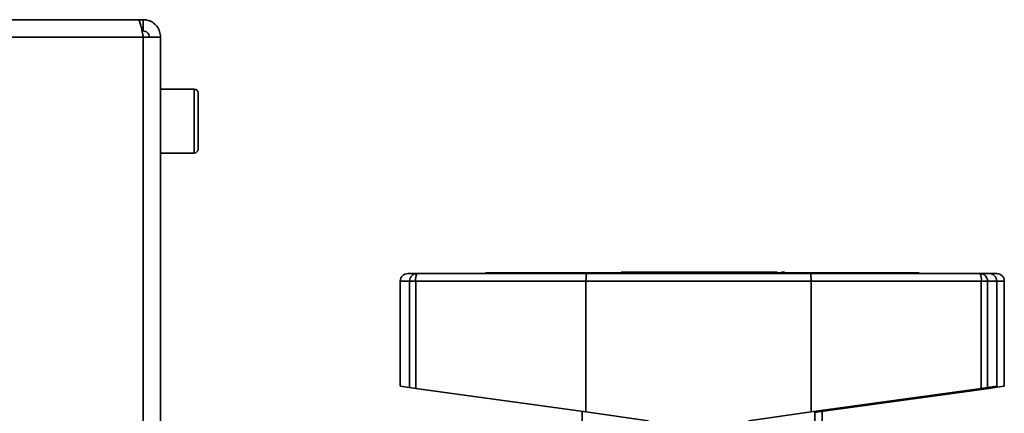
# Paper-space layout 'Blatt1' of a CAD drawing. Units: millimetres. Extents: x 0 to 4200, y 0 to 2970.
# Drawn here: x 1396 to 1527, y 1059 to 1112 of the extents above; entities that cross this region are included whole.
import ezdxf

# ---------------------------------------------------------------- set-up
doc = ezdxf.new("R2010")
doc.units = ezdxf.units.MM

psp = doc.layouts.new('Blatt1')

# ---------------------------------------------------------------- linework, layer by layer
at = {"color": 7, "linetype": 'Continuous', "lineweight": 35, "ltscale": 10}
for p, q in [((1411.3, 1111.6), (867.31, 1111.6)), ((1412, 1111.6), (1411.3, 1111.6)), ((1412, 1111.6), (1412, 1110.1)), ((1412, 1109.3), (866.6, 1109.3)), ((1412, 1110.1), (1411.84, 1110.1)), ((1414.3, 1109.3), (1412, 1109.3)), ((1412, 848.9), (1412, 1109.3)), ((1414.3, 848.9), (1414.3, 1109.3)), ((1418.8, 1102.35), (1414.3, 1102.35)), ((1419.3, 1101.85), (1419.3, 1094.35)), ((1414.3, 1093.85), (1418.8, 1093.85)), ((1447.25, 1077.8), (1448.46, 1077.8)), ((1471.08, 1077.8), (1448.46, 1077.8)), ((1457.6, 1077.9), (1457.6, 1077.8)), ((1462.86, 1077.9), (1457.6, 1077.9)), ((1462.86, 1077.8), (1462.86, 1077.9)), ((1462.86, 1077.9), (1509.15, 1077.9)), ((1500.93, 1077.8), (1471.08, 1077.8)), ((1475.7, 1077.9), (1475.7, 1078)), ((1475.76, 1078), (1475.7, 1078)), ((1475.76, 1077.9), (1475.76, 1078)), ((1475.88, 1078), (1475.76, 1078)), ((1475.88, 1077.9), (1475.88, 1078)), ((1476.12, 1078), (1475.88, 1078)), ((1476.12, 1077.9), (1476.12, 1078)), ((1476.42, 1078), (1476.12, 1078)), ((1476.42, 1077.9), (1476.42, 1078)), ((1476.82, 1078), (1476.42, 1078)), ((1476.82, 1077.9), (1476.82, 1078)), ((1477.14, 1078), (1476.82, 1078)), ((1477.14, 1077.9), (1477.14, 1078)), ((1477.24, 1078), (1477.14, 1078)), ((1477.24, 1077.9), (1477.24, 1078)), ((1477.38, 1078), (1477.24, 1078)), ((1477.38, 1077.9), (1477.38, 1078)), ((1477.58, 1078), (1477.38, 1078)), ((1477.58, 1077.9), (1477.58, 1078)), ((1477.8, 1078), (1477.58, 1078)), ((1477.8, 1077.9), (1477.8, 1078)), ((1478.02, 1078), (1477.8, 1078)), ((1478.02, 1077.9), (1478.02, 1078)), ((1478.2, 1078), (1478.02, 1078)), ((1478.2, 1077.9), (1478.2, 1078)), ((1478.38, 1078), (1478.2, 1078)), ((1478.38, 1077.9), (1478.38, 1078)), ((1478.5, 1078), (1478.38, 1078)), ((1478.5, 1077.9), (1478.5, 1078)), ((1478.86, 1078), (1478.5, 1078)), ((1479.02, 1078), (1478.86, 1078)), ((1478.86, 1077.9), (1478.86, 1078)), ((1479.02, 1077.9), (1479.02, 1078)), ((1479.18, 1078), (1479.02, 1078)), ((1479.18, 1077.9), (1479.18, 1078)), ((1479.4, 1078), (1479.18, 1078)), ((1479.4, 1077.9), (1479.4, 1078)), ((1479.6, 1078), (1479.4, 1078)), ((1479.6, 1077.9), (1479.6, 1078)), ((1479.74, 1078), (1479.6, 1078)), ((1479.74, 1077.9), (1479.74, 1078)), ((1479.86, 1078), (1479.74, 1078)), ((1479.86, 1077.9), (1479.86, 1078)), ((1479.98, 1078), (1479.86, 1078)), ((1479.98, 1077.9), (1479.98, 1078)), ((1480.1, 1078), (1479.98, 1078)), ((1480.1, 1077.9), (1480.1, 1078)), ((1480.11, 1078), (1480.1, 1078)), ((1480.11, 1077.9), (1480.11, 1078)), ((1481.39, 1078), (1480.11, 1078)), ((1481.39, 1077.9), (1481.39, 1078)), ((1481.87, 1078), (1481.39, 1078)), ((1481.87, 1077.9), (1481.87, 1078)), ((1482.95, 1078), (1481.87, 1078)), ((1482.95, 1077.9), (1482.95, 1078)), ((1482.99, 1078), (1482.95, 1078)), ((1482.99, 1077.9), (1482.99, 1078)), ((1483.03, 1078), (1482.99, 1078)), ((1483.03, 1077.9), (1483.03, 1078)), ((1483.09, 1078), (1483.03, 1078)), ((1483.09, 1077.9), (1483.09, 1078)), ((1483.21, 1078), (1483.09, 1078)), ((1483.21, 1077.9), (1483.21, 1078)), ((1483.39, 1078), (1483.21, 1078)), ((1483.39, 1077.9), (1483.39, 1078)), ((1483.63, 1078), (1483.39, 1078)), ((1483.63, 1077.9), (1483.63, 1078)), ((1483.93, 1078), (1483.63, 1078)), ((1483.93, 1077.9), (1483.93, 1078)), ((1484.25, 1078), (1483.93, 1078)), ((1484.25, 1077.9), (1484.25, 1078)), ((1484.57, 1078), (1484.25, 1078)), ((1484.57, 1077.9), (1484.57, 1078)), ((1484.85, 1078), (1484.57, 1078)), ((1484.85, 1077.9), (1484.85, 1078)), ((1485.09, 1078), (1484.85, 1078)), ((1485.09, 1077.9), (1485.09, 1078)), ((1485.25, 1078), (1485.09, 1078)), ((1485.25, 1077.9), (1485.25, 1078)), ((1485.35, 1078), (1485.25, 1078)), ((1485.35, 1077.9), (1485.35, 1078)), ((1485.37, 1078), (1485.35, 1078)), ((1485.37, 1077.9), (1485.37, 1078)), ((1485.49, 1078), (1485.37, 1078)), ((1485.49, 1077.9), (1485.49, 1078)), ((1485.52, 1078), (1485.49, 1078)), ((1485.52, 1077.9), (1485.52, 1078)), ((1485.6, 1078), (1485.52, 1078)), ((1485.6, 1077.9), (1485.6, 1078)), ((1487.9, 1078), (1485.6, 1078)), ((1487.9, 1077.9), (1487.9, 1078)), ((1488.04, 1078), (1487.9, 1078)), ((1488.04, 1077.9), (1488.04, 1078)), ((1488.48, 1078), (1488.04, 1078)), ((1488.48, 1077.9), (1488.48, 1078)), ((1488.98, 1078), (1488.48, 1078)), ((1488.98, 1077.9), (1488.98, 1078)), ((1489.06, 1078), (1488.98, 1078)), ((1489.06, 1077.9), (1489.06, 1078)), ((1489.14, 1078), (1489.06, 1078)), ((1489.14, 1077.9), (1489.14, 1078)), ((1489.24, 1078), (1489.14, 1078)), ((1489.24, 1077.9), (1489.24, 1078)), ((1489.38, 1078), (1489.24, 1078)), ((1489.38, 1077.9), (1489.38, 1078)), ((1489.84, 1078), (1489.38, 1078)), ((1489.84, 1077.9), (1489.84, 1078)), ((1490.36, 1078), (1489.84, 1078)), ((1490.36, 1077.9), (1490.36, 1078)), ((1490.96, 1078), (1490.36, 1078)), ((1490.96, 1077.9), (1490.96, 1078)), ((1491.02, 1078), (1490.96, 1078)), ((1491.02, 1077.9), (1491.02, 1078)), ((1491.12, 1078), (1491.02, 1078)), ((1491.12, 1077.9), (1491.12, 1078)), ((1491.2, 1078), (1491.12, 1078)), ((1491.2, 1077.9), (1491.2, 1078)), ((1491.26, 1078), (1491.2, 1078)), ((1491.26, 1077.9), (1491.26, 1078)), ((1491.74, 1078), (1491.26, 1078)), ((1491.74, 1077.9), (1491.74, 1078)), ((1492.16, 1078), (1491.74, 1078)), ((1492.16, 1077.9), (1492.16, 1078)), ((1492.26, 1078), (1492.16, 1078)), ((1492.26, 1077.9), (1492.26, 1078)), ((1492.74, 1078), (1492.26, 1078)), ((1492.26, 1078), (1492.26, 1078)), ((1492.26, 1077.9), (1492.26, 1078)), ((1492.74, 1077.9), (1492.74, 1078)), ((1492.8, 1078), (1492.74, 1078)), ((1492.8, 1077.9), (1492.8, 1078)), ((1492.84, 1078), (1492.8, 1078)), ((1492.84, 1077.9), (1492.84, 1078)), ((1492.88, 1078), (1492.84, 1078)), ((1492.88, 1077.9), (1492.88, 1078)), ((1492.94, 1078), (1492.88, 1078)), ((1492.94, 1077.9), (1492.94, 1078)), ((1493.06, 1078), (1492.94, 1078)), ((1493.06, 1077.9), (1493.06, 1078)), ((1493.24, 1078), (1493.06, 1078)), ((1493.24, 1077.9), (1493.24, 1078)), ((1493.48, 1078), (1493.24, 1078)), ((1493.48, 1077.9), (1493.48, 1078)), ((1493.78, 1078), (1493.48, 1078)), ((1493.78, 1077.9), (1493.78, 1078)), ((1494.1, 1078), (1493.78, 1078)), ((1494.1, 1077.9), (1494.1, 1078)), ((1494.42, 1078), (1494.1, 1078)), ((1494.42, 1077.9), (1494.42, 1078)), ((1494.7, 1078), (1494.42, 1078)), ((1494.7, 1077.9), (1494.7, 1078)), ((1494.94, 1078), (1494.7, 1078)), ((1494.94, 1077.9), (1494.94, 1078)), ((1495.1, 1078), (1494.94, 1078)), ((1495.1, 1077.9), (1495.1, 1078)), ((1495.2, 1078), (1495.1, 1078)), ((1495.2, 1077.9), (1495.2, 1078)), ((1495.22, 1078), (1495.2, 1078)), ((1495.22, 1077.9), (1495.22, 1078)), ((1495.34, 1078), (1495.22, 1078)), ((1495.42, 1078), (1495.34, 1078)), ((1495.34, 1077.9), (1495.34, 1078)), ((1495.42, 1077.9), (1495.42, 1078)), ((1495.7, 1078), (1495.42, 1078)), ((1495.7, 1077.9), (1495.7, 1078)), ((1495.94, 1078), (1495.7, 1078)), ((1495.94, 1077.9), (1495.94, 1078)), ((1496.06, 1078), (1495.94, 1078)), ((1496.48, 1078), (1496.06, 1078)), ((1496.06, 1077.9), (1496.06, 1078)), ((1496.48, 1077.9), (1496.48, 1078)), ((1497.48, 1078), (1497.06, 1078)), ((1497.06, 1077.9), (1497.06, 1078)), ((1497.48, 1077.9), (1497.48, 1078)), ((1523.54, 1077.8), (1500.93, 1077.8)), ((1509.15, 1077.8), (1509.15, 1077.9)), ((1514.4, 1077.9), (1509.15, 1077.9)), ((1515.4, 1077.9), (1514.4, 1077.9)), ((1514.4, 1077.8), (1514.4, 1077.9)), ((1515.4, 1077.8), (1515.4, 1077.9)), ((1523.54, 1077.8), (1524.75, 1077.8)), ((1524.75, 1077.8), (1525.75, 1077.8)), ((1446.25, 1076.8), (1446.25, 1062.8)), ((1448.32, 1076.8), (1447.49, 1076.8)), ((1447.49, 1076.8), (1447.49, 1062.63)), ((1471, 1076.8), (1448.32, 1076.8)), ((1448.32, 1076.8), (1448.32, 1062.52)), ((1501, 1076.8), (1471, 1076.8)), ((1471, 1076.8), (1471, 1059.38)), ((1501, 1076.8), (1501, 1059.38)), ((1523.69, 1076.8), (1501, 1076.8)), ((1523.69, 1076.8), (1523.69, 1062.52)), ((1523.69, 1076.8), (1524.51, 1076.8)), ((1524.51, 1076.8), (1524.51, 1062.63)), ((1525.75, 1062.8), (1525.75, 1076.8)), ((1526.75, 1062.8), (1526.75, 1076.8)), ((1446.25, 1062.8), (1447.49, 1062.63)), ((1447.49, 1062.63), (1448.32, 1062.52)), ((1471, 1059.38), (1448.32, 1062.52)), ((1523.69, 1062.52), (1501, 1059.38)), ((1524.69, 1062.52), (1502, 1059.38)), ((1523.69, 1062.52), (1524.51, 1062.63)), ((1524.51, 1062.63), (1525.75, 1062.8)), ((1524.69, 1062.52), (1525.51, 1062.63)), ((1525.51, 1062.63), (1526.75, 1062.8)), ((1470.5, 1059.45), (1470.5, 1057.6)), ((1479.35, 1058.22), (1471, 1059.38)), ((1501, 1059.38), (1492.66, 1058.22)), ((1501.5, 1057.6), (1501.5, 1059.45)), ((1502, 1059.38), (1501.5, 1059.31)), ((1502, 1059.52), (1502, 1059.38)), ((1502.5, 1057.6), (1502.5, 1059.45))]:
    psp.add_line(p, q, dxfattribs=at)
at = {"color": 1, "linetype": 'Continuous', "lineweight": 35, "ltscale": 10}
for p, q in [((1418.8, 1093.85), (1418.8, 1102.35)), ((1446.25, 1076.8), (1447.49, 1076.8)), ((1524.51, 1076.8), (1525.75, 1076.8)), ((1525.75, 1076.8), (1526.75, 1076.8)), ((1524.69, 1062.66), (1524.69, 1062.52)), ((1525.51, 1062.77), (1525.51, 1062.63))]:
    psp.add_line(p, q, dxfattribs=at)
at = {"color": 7, "linetype": 'Continuous', "lineweight": 35, "ltscale": 100}
for centre, radius, start, end in [((1418.8, 1101.85), 0.5, 0, 90), ((1418.8, 1094.35), 0.5, 270, 360), ((1447.25, 1076.8), 1, 90, 180), ((1448.48, 1076.82), 0.985, 90.9232, 180.8944), ((1450.11, 1077.05), 1.81, 155.3792, 187.7486), ((1521.89, 1077.05), 1.81, 352.2514, 24.6208), ((1523.53, 1076.82), 0.985, 359.1056, 89.0768), ((1524.75, 1076.8), 1, 0, 90), ((1525.75, 1076.8), 1, 0, 90)]:
    psp.add_arc(centre, radius, start, end, dxfattribs=at)
for centre, start_param, end_param in [((1471.08, 1076.8), 0, 1.570796), ((1500.93, 1076.8), 4.712389, 6.283185)]:
    psp.add_ellipse(centre, major_axis=(0, 1), ratio=0.074568, start_param=start_param, end_param=end_param, dxfattribs=at)
at = {"color": 7, "linetype": 'Continuous', "lineweight": 35, "ltscale": 10}
for points, knots in [([(1411.3, 1111.6), (1411.35, 1111.58), (1411.45, 1111.53), (1411.6, 1111.13), (1411.75, 1110.54), (1411.89, 1109.89), (1411.97, 1109.46), (1412, 1109.3)], [0, 0, 0, 0, 0.209052, 0.427821, 0.646592, 0.865364, 1, 1, 1, 1]), ([(1414.3, 1109.3), (1414.28, 1109.55), (1414.23, 1110.07), (1413.84, 1110.76), (1413.24, 1111.29), (1412.59, 1111.57), (1412.16, 1111.59), (1412, 1111.6)], [0, 0, 0, 0, 0.209052, 0.427821, 0.646592, 0.865364, 1, 1, 1, 1]), ([(1412.8, 1109.3), (1412.79, 1109.42), (1412.76, 1109.64), (1412.55, 1109.91), (1412.29, 1110.07), (1412.1, 1110.09), (1412, 1110.1)], [0, 0, 0, 0, 0.284155, 0.530993, 0.777748, 1, 1, 1, 1])]:
    psp.add_open_spline(points, degree=3, knots=knots, dxfattribs=at)

doc.saveas('drawing.dxf')
